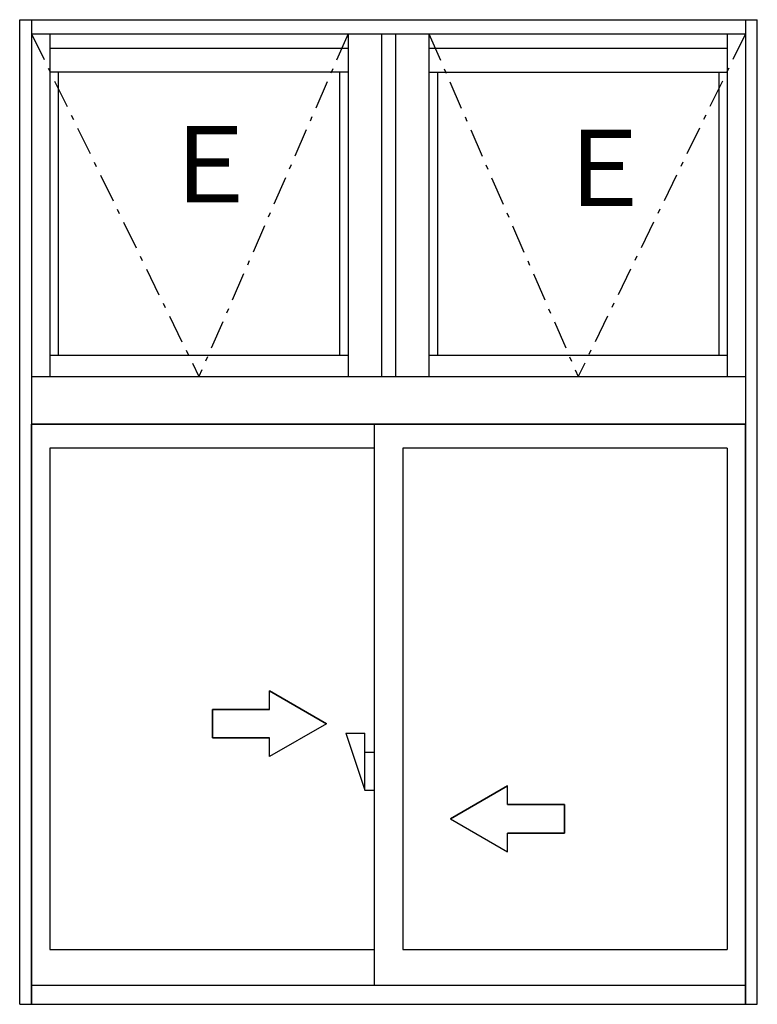
# Model space of a CAD drawing. Extents: x 0 to 2267, y 0 to 1612.
# Drawn here: x 817 to 894, y 1167 to 1271 of the extents above; entities that cross this region are included whole.
import ezdxf

# ---------------------------------------------------------------- set-up
doc = ezdxf.new("R2010")
doc.units = 0
doc.linetypes.add('ITTENSAP', pattern=[5.5, 3, -1, 0.5, -1])
doc.layers.add('YKK_A1', color=4, linetype='CONTINUOUS')
doc.styles.get("Standard").update_dxf_attribs({"font": 'ROMANS.SHX', "bigfont": 'EXTFONT.SHX'})

msp = doc.modelspace()

# ---------------------------------------------------------------- linework, layer by layer
at = {"layer": 'YKK_A1'}
for p, q in [((817, 1167), (817, 1270.5)), ((817, 1270.5), (894.5, 1270.5)), ((818.25, 1270.5), (818.25, 1167)), ((893.25, 1270.5), (893.25, 1167)), ((894.5, 1167), (894.5, 1270.5)), ((818.25, 1269), (893.25, 1269)), ((820.15, 1269), (820.15, 1233)), ((851.5, 1269), (851.5, 1233)), ((855, 1269), (855, 1233)), ((856.5, 1269), (856.5, 1233)), ((860, 1269), (860, 1233)), ((891.35, 1269), (891.35, 1233)), ((820.15, 1267.5), (851.5, 1267.5)), ((860, 1267.5), (891.35, 1267.5)), ((851.5, 1265), (820.15, 1265)), ((821.05, 1265), (821.05, 1235.25)), ((850.6, 1265), (850.6, 1235.25)), ((860, 1265), (891.35, 1265)), ((860.9, 1265), (860.9, 1235.25)), ((890.45, 1265), (890.45, 1235.25)), ((820.15, 1235.25), (851.5, 1235.25)), ((860, 1235.25), (891.35, 1235.25)), ((818.25, 1233), (893.25, 1233)), ((818.25, 1169), (818.25, 1228)), ((818.25, 1228), (818.25, 1169)), ((818.25, 1228), (893.25, 1228)), ((854.25, 1228), (818.25, 1228)), ((854.25, 1228), (854.25, 1169)), ((893.25, 1228), (854.25, 1228)), ((893.25, 1169), (893.25, 1228)), ((893.25, 1169), (893.25, 1228)), ((820.15, 1225.45), (820.15, 1172.75)), ((854.25, 1225.45), (820.15, 1225.45)), ((857.25, 1225.45), (857.25, 1172.75)), ((891.35, 1225.45), (857.25, 1225.45)), ((891.35, 1225.45), (891.35, 1172.75)), ((849.25, 1196.5), (843.25, 1199.97)), ((843.25, 1199.97), (849.25, 1196.5)), ((843.25, 1198), (843.25, 1199.97)), ((843.25, 1198), (843.25, 1199.97)), ((843.25, 1198), (837.25, 1198)), ((837.25, 1198), (843.25, 1198)), ((837.25, 1198), (837.25, 1195)), ((837.25, 1195), (837.25, 1198)), ((849.25, 1196.5), (843.25, 1193.04)), ((849.25, 1196.5), (843.25, 1193.04)), ((851.25, 1195.5), (853.25, 1189.5)), ((851.25, 1195.5), (853.25, 1195.5)), ((853.25, 1189.5), (853.25, 1195.5)), ((837.25, 1195), (843.25, 1195)), ((843.25, 1195), (837.25, 1195)), ((843.25, 1193.04), (843.25, 1195)), ((843.25, 1193.04), (843.25, 1195)), ((853.25, 1193.5), (854.25, 1193.5)), ((853.25, 1189.5), (854.25, 1189.5)), ((862.25, 1186.5), (868.25, 1189.97)), ((868.25, 1189.97), (862.25, 1186.5)), ((868.25, 1188), (868.25, 1189.97)), ((868.25, 1188), (868.25, 1189.97)), ((868.25, 1188), (874.25, 1188)), ((874.25, 1188), (868.25, 1188)), ((874.25, 1188), (874.25, 1185)), ((874.25, 1185), (874.25, 1188)), ((862.25, 1186.5), (868.25, 1183.04)), ((862.25, 1186.5), (868.25, 1183.04)), ((874.25, 1185), (868.25, 1185)), ((868.25, 1185), (874.25, 1185)), ((868.25, 1183.04), (868.25, 1185)), ((868.25, 1183.04), (868.25, 1185)), ((820.15, 1172.75), (854.25, 1172.75)), ((857.25, 1172.75), (891.35, 1172.75)), ((818.25, 1169), (893.25, 1169)), ((818.25, 1169), (854.25, 1169)), ((818.25, 1167), (818.25, 1169)), ((854.25, 1169), (893.25, 1169)), ((893.25, 1167), (893.25, 1169)), ((817, 1167), (894.5, 1167))]:
    msp.add_line(p, q, dxfattribs=at)
at = {"layer": 'YKK_A1', "linetype": 'ITTENSAP'}
for p, q in [((818.25, 1269), (835.83, 1233)), ((851.5, 1269), (835.83, 1233)), ((860, 1269), (875.68, 1233)), ((893.25, 1269), (875.68, 1233))]:
    msp.add_line(p, q, dxfattribs=at)

# ---------------------------------------------------------------- texts
at = {"layer": 'YKK_A1'}
for p in [(831.54, 1251.29), (872.93, 1250.91)]:
    msp.add_text('Ｅ', height=8, dxfattribs=at).set_placement(p)

doc.saveas('drawing.dxf')
